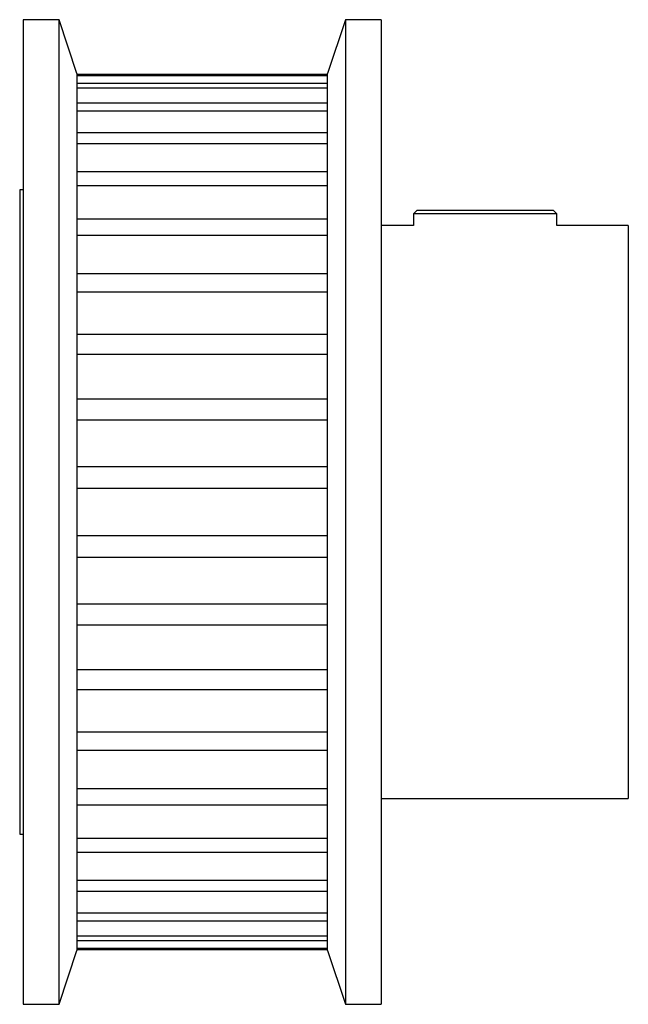
# Paper-space layout '_Сзади' of a CAD drawing. Units: millimetres. Extents: x -26.9 to -9.9, y 5.2 to 32.7.
import ezdxf

# ---------------------------------------------------------------- set-up
doc = ezdxf.new("R2010")
doc.units = ezdxf.units.MM

psp = doc.layouts.new('_Сзади')

# ---------------------------------------------------------------- linework, layer by layer
at = {"color": 7, "linetype": 'Continuous', "lineweight": 25}
for p, q in [((-25.821, 32.658), (-26.821, 32.658)), ((-26.821, 32.658), (-26.821, 5.158)), ((-25.321, 31.158), (-25.821, 32.658)), ((-25.821, 5.158), (-25.821, 32.658)), ((-17.821, 32.658), (-18.321, 31.158)), ((-16.821, 32.658), (-17.821, 32.658)), ((-17.821, 32.658), (-17.821, 5.158)), ((-16.821, 32.658), (-16.821, 5.158)), ((-25.321, 31.158), (-25.321, 6.658)), ((-25.321, 31.14), (-18.321, 31.14)), ((-18.321, 31.092), (-25.321, 31.092)), ((-18.321, 6.658), (-18.321, 31.158)), ((-25.321, 30.887), (-18.321, 30.887)), ((-18.321, 30.744), (-25.321, 30.744)), ((-25.321, 30.339), (-18.321, 30.339)), ((-18.321, 30.104), (-25.321, 30.104)), ((-25.321, 29.509), (-18.321, 29.509)), ((-18.321, 29.189), (-25.321, 29.189)), ((-25.321, 28.419), (-18.321, 28.419)), ((-26.821, 27.908), (-26.921, 27.908)), ((-26.921, 27.908), (-26.921, 9.908)), ((-18.321, 28.02), (-25.321, 28.02)), ((-15.821, 27.338), (-15.921, 27.238)), ((-15.921, 27.238), (-15.921, 26.908)), ((-11.921, 27.238), (-15.921, 27.238)), ((-15.821, 27.338), (-12.021, 27.338)), ((-11.921, 27.238), (-12.021, 27.338)), ((-11.921, 26.908), (-11.921, 27.238)), ((-25.321, 27.094), (-18.321, 27.094)), ((-15.921, 26.908), (-16.821, 26.908)), ((-9.921, 26.908), (-11.921, 26.908)), ((-9.921, 26.908), (-9.921, 10.908)), ((-18.321, 26.628), (-25.321, 26.628)), ((-25.321, 25.568), (-18.321, 25.568)), ((-18.321, 25.045), (-25.321, 25.045)), ((-25.321, 23.877), (-18.321, 23.877)), ((-18.321, 23.311), (-25.321, 23.311)), ((-25.321, 22.065), (-18.321, 22.065)), ((-18.321, 21.468), (-25.321, 21.468)), ((-25.321, 20.174), (-18.321, 20.174)), ((-18.321, 19.563), (-25.321, 19.563)), ((-25.321, 18.252), (-18.321, 18.252)), ((-18.321, 17.641), (-25.321, 17.641)), ((-25.321, 16.347), (-18.321, 16.347)), ((-18.321, 15.751), (-25.321, 15.751)), ((-25.321, 14.504), (-18.321, 14.504)), ((-18.321, 13.938), (-25.321, 13.938)), ((-25.321, 12.77), (-18.321, 12.77)), ((-18.321, 12.248), (-25.321, 12.248)), ((-25.321, 11.187), (-18.321, 11.187)), ((-16.821, 10.908), (-9.921, 10.908)), ((-18.321, 10.721), (-25.321, 10.721)), ((-26.921, 9.908), (-26.821, 9.908)), ((-25.321, 9.795), (-18.321, 9.795)), ((-18.321, 9.396), (-25.321, 9.396)), ((-25.321, 8.626), (-18.321, 8.626)), ((-18.321, 8.306), (-25.321, 8.306)), ((-25.321, 7.711), (-18.321, 7.711)), ((-18.321, 7.476), (-25.321, 7.476)), ((-25.321, 7.071), (-18.321, 7.071)), ((-18.321, 6.928), (-25.321, 6.928)), ((-25.821, 5.158), (-25.321, 6.658)), ((-25.321, 6.723), (-18.321, 6.723)), ((-18.321, 6.675), (-25.321, 6.675)), ((-18.321, 6.658), (-17.821, 5.158)), ((-26.821, 5.158), (-25.821, 5.158)), ((-17.821, 5.158), (-16.821, 5.158))]:
    psp.add_line(p, q, dxfattribs=at)

doc.saveas('drawing.dxf')
